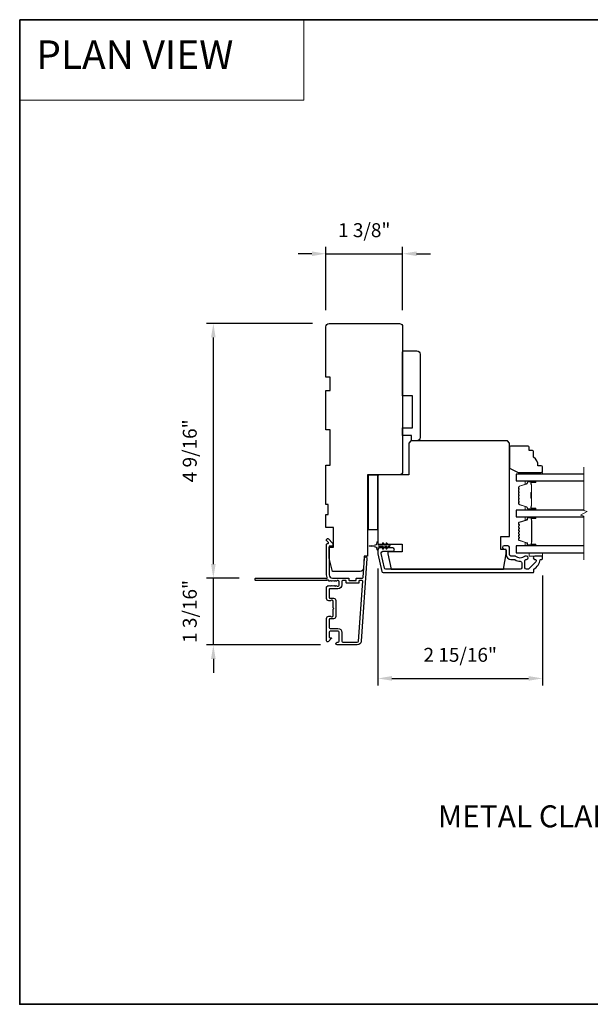
# Model space of a CAD drawing. Extents: x -10636 to -10168, y 1443 to 1540.
# Drawn here: x -10611 to -10601, y 1463 to 1480 of the extents above; entities that cross this region are included whole.
import ezdxf

# ---------------------------------------------------------------- set-up
doc = ezdxf.new("R2010")
doc.units = 0
doc.header["$LTSCALE"] = 250
doc.header["$MEASUREMENT"] = 0
doc.header["$PDMODE"] = 3
doc.header["$PDSIZE"] = -2
doc.linetypes.add('HIDDEN', pattern=[0.375, 0.25, -0.125])
doc.layers.get('DEFPOINTS').update_dxf_attribs({"color": 2, "linetype": 'CONTINUOUS'})
for name, color, linetype, lineweight in [('1', 1, 'CONTINUOUS', 13), ('2', 2, 'CONTINUOUS', 25), ('5', 7, 'HIDDEN', 9), ('6', 6, 'CONTINUOUS', 5), ('8', 7, 'CONTINUOUS', 35), ('Break Line (ANSI)', 7, 'CONTINUOUS', 15), ('Butal', 9, 'CONTINUOUS', 15), ('Spacer Bar', 1, 'CONTINUOUS', 9), ('Symbol (ISO)', 7, 'CONTINUOUS', 15), ('Vinyl', 6, 'CONTINUOUS', 15), ('Visible (ANSI)', 7, 'CONTINUOUS', 25), ('Wood', 7, 'CONTINUOUS', 25)]:
    doc.layers.add(name, color=color, linetype=linetype, lineweight=lineweight)
doc.layers.add('3', color=3, linetype='CONTINUOUS')
doc.layers.add('Glass', color=6, linetype='CONTINUOUS')
doc.styles.add('BOLD', font='txt')
doc.styles.add('ROMANS', font='romans')
doc.styles.add('style1', font='arial.ttf')
doc.dimstyles.new('LWDEC$0', dxfattribs={"dimscale": 0.125, "dimtxt": 2.5, "dimasz": 1, "dimexe": 1.25, "dimexo": 3, "dimgap": 2, "dimtad": 1, "dimtoh": 1, "dimdec": 4, "dimzin": 11, "dimdsep": 46, "dimlunit": 5, "dimtxsty": 'ROMANS', "dimcen": 0, "dimdle": 1.5, "dimazin": 0, "dimtfac": 1, "dimtdec": 4, "dimtix": 1, "dimtmove": 0, "dimatfit": 3, "dimfxl": 0, "dimfrac": 2, "dimtzin": 0, "dimarcsym": 0})

# ---------------------------------------------------------------- blocks, each defined once
blk = doc.blocks.new('*D289')
at = {"layer": '2', "color": 0, "linetype": 'ByBlock', "lineweight": -2}
for p, q in [((-10606.185, 1474.976), (-10608.089, 1474.976)), ((-10607.964, 1470.659), (-10607.964, 1474.726)), ((-10607.502, 1470.409), (-10608.089, 1470.409))]:
    blk.add_line(p, q, dxfattribs=at)
at = {"layer": '2', "color": 0}
for points in [[(-10608.006, 1474.726), (-10607.923, 1474.726), (-10607.964, 1474.976)], [(-10608.006, 1470.659), (-10607.923, 1470.659), (-10607.964, 1470.409)]]:
    blk.add_solid(points, dxfattribs=at)
at = {"layer": 'DEFPOINTS', "color": 0}
for p in [(-10607.964, 1474.976), (-10605.885, 1474.976), (-10607.202, 1470.409)]:
    blk.add_point(p, dxfattribs=at)
at = {"layer": '2', "color": 0, "insert": (-10608.355, 1472.692), "char_height": 0.25, "attachment_point": 5, "rotation": 90, "style": 'ROMANS'}
blk.add_mtext('4 9/16"', dxfattribs=at)
blk = doc.blocks.new('*D290')
at = {"layer": '2', "color": 0, "linetype": 'ByBlock', "lineweight": -2}
for p, q in [((-10607.964, 1470.659), (-10607.964, 1470.909)), ((-10607.502, 1470.409), (-10608.089, 1470.409)), ((-10607.964, 1469.208), (-10607.964, 1470.409)), ((-10606.043, 1469.208), (-10608.089, 1469.208)), ((-10607.964, 1468.958), (-10607.964, 1468.708))]:
    blk.add_line(p, q, dxfattribs=at)
at = {"layer": '2', "color": 0}
for points in [[(-10608.006, 1470.659), (-10607.923, 1470.659), (-10607.964, 1470.409)], [(-10608.006, 1468.958), (-10607.923, 1468.958), (-10607.964, 1469.208)]]:
    blk.add_solid(points, dxfattribs=at)
at = {"layer": 'DEFPOINTS', "color": 0}
for p in [(-10607.964, 1470.409), (-10607.202, 1470.409), (-10605.743, 1469.208)]:
    blk.add_point(p, dxfattribs=at)
at = {"layer": '2', "color": 0, "insert": (-10608.355, 1469.809), "char_height": 0.25, "attachment_point": 5, "rotation": 90, "style": 'ROMANS'}
blk.add_mtext('1 3/16"', dxfattribs=at)
blk = doc.blocks.new('*D291')
at = {"layer": '2', "color": 0, "linetype": 'ByBlock', "lineweight": -2}
for p, q in [((-10605.009, 1470.582), (-10605.009, 1468.482)), ((-10602.056, 1470.453), (-10602.056, 1468.482)), ((-10604.759, 1468.607), (-10602.306, 1468.607))]:
    blk.add_line(p, q, dxfattribs=at)
at = {"layer": '2', "color": 0}
for points in [[(-10604.759, 1468.649), (-10604.759, 1468.566), (-10605.009, 1468.607)], [(-10602.306, 1468.649), (-10602.306, 1468.566), (-10602.056, 1468.607)]]:
    blk.add_solid(points, dxfattribs=at)
at = {"layer": 'DEFPOINTS', "color": 0}
for p in [(-10605.009, 1470.882), (-10602.056, 1470.753), (-10602.056, 1468.607)]:
    blk.add_point(p, dxfattribs=at)
at = {"layer": '2', "color": 0, "insert": (-10603.532, 1468.998), "char_height": 0.25, "attachment_point": 5, "style": 'ROMANS'}
blk.add_mtext('2 15/16"', dxfattribs=at)
blk = doc.blocks.new('*D292')
at = {"layer": '2', "color": 0, "linetype": 'ByBlock', "lineweight": -2}
for p, q in [((-10606.194, 1476.229), (-10606.444, 1476.229)), ((-10605.944, 1475.217), (-10605.944, 1476.354)), ((-10605.944, 1476.229), (-10604.566, 1476.229)), ((-10604.566, 1475.217), (-10604.566, 1476.354)), ((-10604.316, 1476.229), (-10604.066, 1476.229))]:
    blk.add_line(p, q, dxfattribs=at)
at = {"layer": '2', "color": 0}
for points in [[(-10606.194, 1476.27), (-10606.194, 1476.187), (-10605.944, 1476.229)], [(-10604.316, 1476.27), (-10604.316, 1476.187), (-10604.566, 1476.229)]]:
    blk.add_solid(points, dxfattribs=at)
at = {"layer": 'DEFPOINTS', "color": 0}
for p in [(-10604.566, 1476.229), (-10605.944, 1474.917), (-10604.566, 1474.917)]:
    blk.add_point(p, dxfattribs=at)
at = {"layer": '2', "color": 0, "insert": (-10605.255, 1476.619), "char_height": 0.25, "attachment_point": 5, "style": 'ROMANS'}
blk.add_mtext('1 3/8"', dxfattribs=at)

msp = doc.modelspace()

# ---------------------------------------------------------------- linework, layer by layer
at = {"layer": '1', "linetype": 'Continuous'}
msp.add_lwpolyline([(-10611.44049, 1480.42897), (-10606.34179, 1480.42897), (-10606.34179, 1478.98358), (-10611.44049, 1478.98358)], close=True, dxfattribs=at)
at = {"layer": '3'}
msp.add_lwpolyline([(-10605.82305, 1470.35442), (-10605.83125, 1470.36176), (-10605.83945, 1470.35442, -0.38196602), (-10605.85258, 1470.35442), (-10605.86078, 1470.36176), (-10605.86898, 1470.35442, -0.38196602), (-10605.8821, 1470.35442), (-10605.89899, 1470.36953, 0.56126685), (-10605.92473, 1470.36176), (-10607.20171, 1470.36176, -0.41421356), (-10607.21155, 1470.3716), (-10607.21155, 1470.39916, -0.41421356), (-10607.20171, 1470.409), (-10605.94987, 1470.409, 1.11422524), (-10605.92057, 1470.42005, -0.1176834), (-10605.93203, 1470.46806), (-10605.93203, 1471.00426, -0.42423613), (-10605.90638, 1471.02905, 0.68057977), (-10605.89908, 1471.04585), (-10605.92914, 1471.07591, -0.19891237), (-10605.93203, 1471.08287), (-10605.93203, 1471.09794, -0.66817864), (-10605.89842, 1471.11186), (-10605.82271, 1471.03615, -0.19891237), (-10605.81982, 1471.02919), (-10605.81982, 1470.98968, -0.41421356), (-10605.82966, 1470.97983), (-10605.88478, 1470.97983), (-10605.88478, 1470.46806, 0.41421356), (-10605.82573, 1470.409), (-10605.5403, 1470.409, -0.41421356), (-10605.53045, 1470.39916), (-10605.53045, 1470.3716, 0.41421356), (-10605.52061, 1470.36176), (-10605.40964, 1470.36176, 0.41421356), (-10605.39979, 1470.3716), (-10605.39979, 1470.39916, -0.41421356), (-10605.38995, 1470.409), (-10605.28734, 1470.409, 0.39391048), (-10605.27752, 1470.41816), (-10605.25326, 1470.76504, -1), (-10605.20613, 1470.76174), (-10605.31015, 1469.27414, -0.39391048), (-10605.38085, 1469.20822), (-10605.74305, 1469.20822, -1), (-10605.74305, 1469.25546), (-10605.72337, 1469.25546, 0.41421356), (-10605.70368, 1469.27514), (-10605.70368, 1469.43656, 0.41421356), (-10605.72337, 1469.45625), (-10605.8651, 1469.45625, 0.41421356), (-10605.88478, 1469.43656), (-10605.88478, 1469.34798, 0.41421356), (-10605.87494, 1469.33814), (-10605.85315, 1469.33814, -0.66817864), (-10605.84619, 1469.32133), (-10605.89842, 1469.2691, -0.66817864), (-10605.93203, 1469.28302), (-10605.93203, 1469.68459, -0.41421356), (-10605.89266, 1469.72396), (-10605.8646, 1469.72396, -0.23993165), (-10605.85664, 1469.71991, 0.72633003), (-10605.81392, 1469.73381), (-10605.81392, 1469.85192), (-10605.80407, 1469.86176), (-10605.81392, 1469.8716), (-10605.81392, 1469.98971, 0.72633003), (-10605.85664, 1470.00361, -0.23993165), (-10605.8646, 1469.99955), (-10605.89266, 1469.99955, -0.41421356), (-10605.93203, 1470.03892), (-10605.93203, 1470.24362, -0.21342177), (-10605.92547, 1470.25829), (-10605.91163, 1470.27067, -0.38196601), (-10605.89851, 1470.27067), (-10605.89031, 1470.26333), (-10605.8821, 1470.27067, -0.38196602), (-10605.86898, 1470.27067), (-10605.86078, 1470.26333), (-10605.85258, 1470.27067, -0.38196602), (-10605.83945, 1470.27067), (-10605.83125, 1470.26333), (-10605.82305, 1470.27067, -0.38196602), (-10605.80992, 1470.27067), (-10605.80172, 1470.26333), (-10605.79352, 1470.27067, -0.38196602), (-10605.7804, 1470.27067), (-10605.7722, 1470.26333), (-10605.76399, 1470.27067, -0.38196602), (-10605.75087, 1470.27067), (-10605.74267, 1470.26333), (-10605.72337, 1470.26333, 0.41421356), (-10605.70368, 1470.28302), (-10605.70368, 1470.34207, 0.41421356), (-10605.72337, 1470.36176), (-10605.74267, 1470.36176), (-10605.75087, 1470.35442, -0.38196602), (-10605.76399, 1470.35442), (-10605.7722, 1470.36176), (-10605.7804, 1470.35442, -0.38196602), (-10605.79352, 1470.35442), (-10605.80172, 1470.36176), (-10605.80992, 1470.35442, -0.38196602), (-10605.82305, 1470.35442)], format="xyb", dxfattribs=at)
for points in [[(-10602.19149, 1470.74366, -0.66817845), (-10602.17339, 1470.69997), (-10602.29938, 1470.57399, -0.19891237), (-10602.31747, 1470.56649), (-10602.34424, 1470.56649, -0.41421356), (-10602.36983, 1470.59208), (-10602.36983, 1470.72503, -0.26566504), (-10602.36498, 1470.73351, 0.0216012), (-10602.35215, 1470.74183, -0.15587422), (-10602.34644, 1470.74366), (-10602.34227, 1470.74366, 1), (-10602.34227, 1470.80271), (-10602.35828, 1470.80271, 0.17391743), (-10602.3798, 1470.79499, -0.36444674), (-10602.53179, 1470.79654, 0.1791727), (-10602.54845, 1470.80271), (-10602.62495, 1470.80271, -0.41421356), (-10602.65054, 1470.8283), (-10602.65054, 1470.96216, 0.41421356), (-10602.67613, 1470.98775), (-10602.74503, 1470.98775, 1), (-10602.74503, 1470.9287), (-10602.73125, 1470.9287, -0.41421356), (-10602.70566, 1470.9031), (-10602.70566, 1470.8283, 0.41421356), (-10602.62101, 1470.74366), (-10602.56823, 1470.74366, -0.14941023), (-10602.55392, 1470.73928, 0.14990691), (-10602.45453, 1470.70901, -0.41478283), (-10602.42889, 1470.68342), (-10602.42889, 1470.59208, -0.41421356), (-10602.45448, 1470.56649), (-10604.86913, 1470.56649, -0.35411854), (-10604.89416, 1470.58676), (-10604.94975, 1470.84829), (-10604.94975, 1470.86374, -0.41421356), (-10604.92416, 1470.88933), (-10604.74299, 1470.88933, 1), (-10604.74299, 1470.94838), (-10604.98321, 1470.94838, 0.41421356), (-10605.0088, 1470.92279), (-10605.0088, 1470.84208), (-10604.94198, 1470.52771, 0.35411854), (-10604.91695, 1470.50744), (-10602.22338, 1470.50744, 0.41421356), (-10602.21353, 1470.51728), (-10602.21353, 1470.56087, -0.26422474), (-10602.20873, 1470.56933, 0.22269763), (-10602.09635, 1470.73535, -0.36899974), (-10602.08663, 1470.74366), (-10602.0659, 1470.74366, 0.41421356), (-10602.05605, 1470.7535), (-10602.05605, 1470.79287, 0.41421356), (-10602.0659, 1470.80271), (-10602.19149, 1470.80271, 0.99999974)], [(-10605.5777, 1470.32436), (-10605.5777, 1470.35191, 0.41421356), (-10605.58754, 1470.36176), (-10605.6466, 1470.36176, 0.41421356), (-10605.65644, 1470.35191), (-10605.65644, 1470.28695, -0.41421356), (-10605.7273, 1470.21609), (-10605.87494, 1470.21609, 0.41421356), (-10605.88478, 1470.20625), (-10605.88478, 1470.05664, 0.41421356), (-10605.87494, 1470.0468), (-10605.80604, 1470.0468, -0.41421356), (-10605.76667, 1470.00743), (-10605.76667, 1469.71609, -0.41421356), (-10605.80604, 1469.67672), (-10605.87494, 1469.67672, 0.41421356), (-10605.88478, 1469.66688), (-10605.88478, 1469.52318, 0.41421356), (-10605.8651, 1469.50349), (-10605.7273, 1469.50349, -0.41421356), (-10605.65644, 1469.43262), (-10605.65644, 1469.27514, 0.41421356), (-10605.63675, 1469.25546), (-10605.38085, 1469.25546, 0.39391048), (-10605.35728, 1469.27743), (-10605.2822, 1470.35123, 0.43481237), (-10605.29202, 1470.36176), (-10605.34271, 1470.36176, 0.41421356), (-10605.35255, 1470.35191), (-10605.35255, 1470.32436, -0.41421356), (-10605.36239, 1470.31451), (-10605.56786, 1470.31451, -0.41421356)]]:
    msp.add_lwpolyline(points, format="xyb", close=True, dxfattribs=at)
at = {"layer": '6'}
msp.add_lwpolyline([(-10604.91076, 1471.03552), (-10604.88282, 1470.99562), (-10604.84307, 1470.99562), (-10604.8631, 1471.02423, -1), (-10604.84698, 1471.03552), (-10604.81904, 1470.99562), (-10604.80408, 1470.99562, -1), (-10604.80408, 1470.972), (-10604.81904, 1470.972), (-10604.84698, 1470.93211, -1), (-10604.8631, 1470.9434), (-10604.84307, 1470.972), (-10604.88282, 1470.972), (-10604.91076, 1470.93211, -1), (-10604.92688, 1470.9434), (-10604.90685, 1470.972), (-10604.98912, 1470.972, 0.41421356), (-10605.0088, 1470.95232), (-10605.0088, 1470.91984, -0.90040404), (-10605.02827, 1470.91779), (-10605.03642, 1470.95613, 0.31649848), (-10605.04472, 1470.96383), (-10605.05281, 1470.96493, 0.45372295), (-10605.07629, 1470.96813), (-10605.16288, 1470.97991, -0.87312428), (-10605.16288, 1470.98771), (-10605.07629, 1470.9995, 0.45372295), (-10605.05281, 1471.00269), (-10605.04472, 1471.00379, 0.31649848), (-10605.03642, 1471.0115), (-10605.02827, 1471.04984, -0.90040404), (-10605.0088, 1471.04779), (-10605.0088, 1471.01531, 0.41421356), (-10604.98912, 1470.99562), (-10604.90685, 1470.99562), (-10604.92688, 1471.02423, -1)], format="xyb", close=True, dxfattribs=at)
msp.add_lwpolyline([(-10602.29227, 1470.86177), (-10602.29227, 1470.80271), (-10602.05605, 1470.80271), (-10602.05605, 1470.86177)], close=True, dxfattribs=at)
at = {"layer": '8', "linetype": 'Continuous'}
msp.add_lwpolyline([(-10611.44049, 1480.42897), (-10583.70155, 1480.42897), (-10583.70155, 1462.75864), (-10611.44049, 1462.75864)], close=True, dxfattribs=at)
at = {"layer": 'Break Line (ANSI)', "flags": 128}
msp.add_lwpolyline([(-10601.31533, 1470.73677), (-10601.31533, 1471.51834), (-10601.37439, 1471.53416), (-10601.25628, 1471.60235), (-10601.31533, 1471.61817), (-10601.31533, 1472.40006)], dxfattribs=at)
at = {"layer": 'Butal'}
for points in [[(-10602.19141, 1472.15302), (-10602.35592, 1472.15302, 0.41421356), (-10602.36576, 1472.14317), (-10602.36576, 1472.09101), (-10602.34173, 1472.09836, 0.32975055), (-10602.33126, 1472.1125), (-10602.33126, 1472.11719, -0.41421356), (-10602.31118, 1472.13727), (-10602.18157, 1472.13727), (-10602.18157, 1472.14317, 0.41421356)], [(-10602.19141, 1471.62948), (-10602.35592, 1471.62948, -0.41421356), (-10602.36576, 1471.63932), (-10602.36576, 1471.69148), (-10602.34173, 1471.68414, -0.32975055), (-10602.33126, 1471.66999), (-10602.33126, 1471.66531, 0.41421356), (-10602.31118, 1471.64523), (-10602.18157, 1471.64523), (-10602.18157, 1471.63932, -0.41421356)], [(-10602.19106, 1471.50744), (-10602.35557, 1471.50744, 0.41421356), (-10602.36541, 1471.49759), (-10602.36541, 1471.44543), (-10602.34138, 1471.45278, 0.32975055), (-10602.33092, 1471.46692), (-10602.33092, 1471.47161, -0.41421356), (-10602.31084, 1471.49169), (-10602.18122, 1471.49169), (-10602.18122, 1471.49759, 0.41421356)], [(-10602.19106, 1470.98381), (-10602.35557, 1470.98381, -0.41421356), (-10602.36541, 1470.99366), (-10602.36541, 1471.04582), (-10602.34138, 1471.03847, -0.32975055), (-10602.33092, 1471.02432), (-10602.33092, 1471.01964, 0.41421356), (-10602.31084, 1470.99956), (-10602.18122, 1470.99956), (-10602.18122, 1470.99366, -0.41421356)]]:
    msp.add_lwpolyline(points, format="xyb", close=True, dxfattribs=at)
at = {"layer": 'Glass', "color": 1}
for points in [[(-10601.31533, 1472.27506), (-10602.5284, 1472.27506), (-10602.5284, 1472.15302), (-10601.31533, 1472.15302)], [(-10601.31533, 1471.62948), (-10602.52805, 1471.62948), (-10602.52805, 1471.50743), (-10601.31533, 1471.50743)], [(-10601.31533, 1470.98381), (-10602.52805, 1470.98381), (-10602.52805, 1470.86177), (-10601.31533, 1470.86177)]]:
    msp.add_lwpolyline(points, dxfattribs=at)
at = {"layer": 'Spacer Bar'}
for points in [[(-10602.48387, 1471.84473, 0.2262769), (-10602.48201, 1471.84085), (-10602.47867, 1471.83813, -0.47697553), (-10602.47867, 1471.83036), (-10602.48201, 1471.82765, 0.2262769), (-10602.48387, 1471.82377), (-10602.48387, 1471.78773, 0.2262769), (-10602.48201, 1471.78385), (-10602.47867, 1471.78114, -0.47697553), (-10602.47867, 1471.77336), (-10602.48201, 1471.77065, 0.2262769), (-10602.48387, 1471.76677), (-10602.48387, 1471.74218, 0.32975055), (-10602.46994, 1471.72335), (-10602.34161, 1471.68412, -0.32975055), (-10602.33087, 1471.6696), (-10602.33087, 1471.66491, 0.41421356), (-10602.31118, 1471.64523), (-10602.18157, 1471.64523, 1), (-10602.18157, 1471.66023), (-10602.25494, 1471.66023, -0.41421356), (-10602.26085, 1471.66613), (-10602.26085, 1471.68629), (-10602.26535, 1471.68629), (-10602.26535, 1471.66754, 0.41421356), (-10602.25354, 1471.65573), (-10602.18157, 1471.65573, -1), (-10602.18157, 1471.64973), (-10602.31118, 1471.64973, -0.41421356), (-10602.32637, 1471.66491), (-10602.32637, 1471.6696, 0.32975055), (-10602.3403, 1471.68842), (-10602.46862, 1471.72766, -0.32975055), (-10602.47937, 1471.74218), (-10602.47937, 1471.76677, -0.2262769), (-10602.47918, 1471.76716), (-10602.47583, 1471.76987, 0.47697553), (-10602.47583, 1471.78463), (-10602.47918, 1471.78734, -0.2262769), (-10602.47937, 1471.78773), (-10602.47937, 1471.82377, -0.2262769), (-10602.47918, 1471.82415), (-10602.47583, 1471.82687, 0.47697553), (-10602.47583, 1471.84163), (-10602.47918, 1471.84434, -0.2262769), (-10602.47937, 1471.84473), (-10602.47937, 1471.88071, -0.25663287), (-10602.47918, 1471.88115), (-10602.47583, 1471.88387, 0.47697553), (-10602.47583, 1471.89863), (-10602.47918, 1471.90134, -0.2262769), (-10602.47937, 1471.90173), (-10602.47937, 1471.93771, -0.25663287), (-10602.47918, 1471.93815), (-10602.47583, 1471.94087, 0.47697553), (-10602.47583, 1471.95563), (-10602.47918, 1471.95834, -0.2262769), (-10602.47937, 1471.95873), (-10602.47937, 1471.99471, -0.25663287), (-10602.47918, 1471.99515), (-10602.47583, 1471.99787, 0.47697553), (-10602.47583, 1472.01263), (-10602.47918, 1472.01534, -0.2262769), (-10602.47937, 1472.01573), (-10602.47937, 1472.04032, -0.32975055), (-10602.46862, 1472.05484), (-10602.3403, 1472.09407, 0.32975055), (-10602.32637, 1472.1129), (-10602.32637, 1472.11758, -0.41421356), (-10602.31118, 1472.13277), (-10602.18157, 1472.13277, -1), (-10602.18157, 1472.12677), (-10602.25354, 1472.12677, 0.41421356), (-10602.26535, 1472.11496), (-10602.26535, 1472.09621), (-10602.26085, 1472.09621), (-10602.26085, 1472.11636, -0.41421356), (-10602.25494, 1472.12227), (-10602.18157, 1472.12227, 1), (-10602.18157, 1472.13727), (-10602.31118, 1472.13727, 0.41421356), (-10602.33087, 1472.11758), (-10602.33087, 1472.1129, -0.32975055), (-10602.34161, 1472.09838), (-10602.46994, 1472.05914, 0.32975055), (-10602.48387, 1472.04032), (-10602.48387, 1472.01573, 0.2262769), (-10602.48201, 1472.01184), (-10602.47867, 1472.00913, -0.47697553), (-10602.47867, 1472.00136), (-10602.48201, 1471.99865, 0.2262769), (-10602.48387, 1471.99477), (-10602.48387, 1471.95873, 0.2262769), (-10602.48201, 1471.95485), (-10602.47867, 1471.95213, -0.47697553), (-10602.47867, 1471.94436), (-10602.48201, 1471.94165, 0.2262769), (-10602.48387, 1471.93777), (-10602.48387, 1471.90173, 0.2262769), (-10602.48201, 1471.89785), (-10602.47867, 1471.89513, -0.47697553), (-10602.47867, 1471.88736), (-10602.48201, 1471.88465, 0.2262769), (-10602.48387, 1471.88077)], [(-10602.25885, 1471.66884), (-10602.25885, 1471.6937, -0.22906983), (-10602.25593, 1471.70002, 0.22448136), (-10602.25337, 1471.70543), (-10602.25337, 1471.8346, 0.28963953), (-10602.25737, 1471.84092, -0.27273596), (-10602.26335, 1471.84975), (-10602.26335, 1471.93274, -0.27273609), (-10602.25737, 1471.94158, 0.28963953), (-10602.25337, 1471.9479), (-10602.25337, 1472.07706, 0.22448136), (-10602.25593, 1472.08247, -0.22906983), (-10602.25885, 1472.0888), (-10602.25885, 1472.11366), (-10602.26085, 1472.11366), (-10602.26085, 1472.08881, 0.22858496), (-10602.2572, 1472.08093, -0.22448136), (-10602.25537, 1472.07706), (-10602.25537, 1471.9479, -0.28963953), (-10602.25823, 1471.94338, 0.27414127), (-10602.26535, 1471.9328), (-10602.26535, 1471.84969, 0.27414127), (-10602.25823, 1471.83911, -0.28963953), (-10602.25537, 1471.8346), (-10602.25537, 1471.70543, -0.22448136), (-10602.2572, 1471.70157, 0.22858496), (-10602.26085, 1471.69369), (-10602.26085, 1471.66884)], [(-10602.33069, 1471.03187, 0.32975055), (-10602.33564, 1471.03856), (-10602.47525, 1471.08124, -0.32975055), (-10602.48372, 1471.09269), (-10602.48372, 1471.1158, -0.17183143), (-10602.4826, 1471.11895), (-10602.47483, 1471.12855, 0.35411857), (-10602.47483, 1471.13484), (-10602.4826, 1471.14444, -0.17183143), (-10602.48372, 1471.14758), (-10602.48372, 1471.17277, -0.17183143), (-10602.4826, 1471.17591), (-10602.47483, 1471.18551, 0.35411857), (-10602.47483, 1471.1918), (-10602.4826, 1471.2014, -0.17183143), (-10602.48372, 1471.20455), (-10602.48372, 1471.22973, -0.17183143), (-10602.4826, 1471.23288), (-10602.47483, 1471.24248, 0.35411857), (-10602.47483, 1471.24877), (-10602.4826, 1471.25837, -0.17183143), (-10602.48372, 1471.26151), (-10602.48372, 1471.2867, -0.17183143), (-10602.4826, 1471.28985), (-10602.47483, 1471.29945, 0.35411857), (-10602.47483, 1471.30574), (-10602.4826, 1471.31534, -0.17183143), (-10602.48372, 1471.31848), (-10602.48372, 1471.34366, -0.17183143), (-10602.4826, 1471.34681), (-10602.47483, 1471.35641, 0.35411857), (-10602.47483, 1471.3627), (-10602.4826, 1471.3723, -0.17183143), (-10602.48372, 1471.37544), (-10602.48372, 1471.39856, -0.32975055), (-10602.47525, 1471.41), (-10602.33564, 1471.45269, 0.32975055), (-10602.33069, 1471.45938), (-10602.33069, 1471.47969, -0.41421356), (-10602.31869, 1471.49169), (-10602.18122, 1471.49169, -1), (-10602.18122, 1471.47669), (-10602.24943, 1471.47669, 0.41421356), (-10602.25443, 1471.47169), (-10602.25243, 1471.47169), (-10602.25243, 1471.452), (-10602.24872, 1471.4419), (-10602.24872, 1471.04944), (-10602.25243, 1471.03925), (-10602.25243, 1471.01956), (-10602.25443, 1471.01956, 0.41421356), (-10602.24943, 1471.01456), (-10602.18122, 1471.01456, -1), (-10602.18122, 1470.99956), (-10602.31869, 1470.99956, -0.41421356), (-10602.33069, 1471.01156)], [(-10602.47134, 1471.18268, 0.35411857), (-10602.47134, 1471.19463), (-10602.47911, 1471.20423, -0.17183143), (-10602.47922, 1471.20455), (-10602.47922, 1471.22973, -0.17183143), (-10602.47911, 1471.23005), (-10602.47134, 1471.23965, 0.35411857), (-10602.47134, 1471.2516), (-10602.47911, 1471.2612, -0.17183143), (-10602.47922, 1471.26151), (-10602.47922, 1471.2867, -0.17183143), (-10602.47911, 1471.28702), (-10602.47134, 1471.29661, 0.35411857), (-10602.47134, 1471.30857), (-10602.47911, 1471.31817, -0.17183143), (-10602.47922, 1471.31848), (-10602.47922, 1471.34366, -0.17183143), (-10602.47911, 1471.34398), (-10602.47134, 1471.35358, 0.35411857), (-10602.47134, 1471.36553), (-10602.47911, 1471.37513, -0.17183143), (-10602.47922, 1471.37544), (-10602.47922, 1471.39856, -0.32975055), (-10602.47393, 1471.4057), (-10602.33432, 1471.44838, 0.32975055), (-10602.32619, 1471.45938), (-10602.32619, 1471.47969, -0.41421356), (-10602.31869, 1471.48719), (-10602.18122, 1471.48719, -1), (-10602.18122, 1471.48119), (-10602.24943, 1471.48119, 0.41421356), (-10602.25893, 1471.47169), (-10602.25893, 1471.45938), (-10602.25443, 1471.45938), (-10602.25443, 1471.45165), (-10602.25072, 1471.44154), (-10602.25072, 1471.04979), (-10602.25443, 1471.0396), (-10602.25443, 1471.03187), (-10602.25893, 1471.03187), (-10602.25893, 1471.01956, 0.41421356), (-10602.24943, 1471.01006), (-10602.18122, 1471.01006, -1), (-10602.18122, 1471.00406), (-10602.31869, 1471.00406, -0.41421356), (-10602.32619, 1471.01156), (-10602.32619, 1471.03187, 0.32975055), (-10602.33432, 1471.04286), (-10602.47393, 1471.08555, -0.32975055), (-10602.47922, 1471.09269), (-10602.47922, 1471.1158, -0.17183143), (-10602.47911, 1471.11612), (-10602.47134, 1471.12572, 0.35411857), (-10602.47134, 1471.13767), (-10602.47911, 1471.14727, -0.17183143), (-10602.47922, 1471.14758), (-10602.47922, 1471.17277, -0.17183143), (-10602.47911, 1471.17308)]]:
    msp.add_lwpolyline(points, format="xyb", close=True, dxfattribs=at)
msp.add_lwpolyline([(-10602.25537, 1471.83464, -0.00188508), (-10602.25537, 1471.8346), (-10602.25537, 1471.70543, -0.22448136), (-10602.2572, 1471.70157, 0.22858496), (-10602.26085, 1471.69369), (-10602.26085, 1471.66884), (-10602.25885, 1471.66884), (-10602.25885, 1471.6937, -0.22906983), (-10602.25593, 1471.70002, 0.22448136), (-10602.25337, 1471.70543), (-10602.25337, 1471.8346, -0.21424516), (-10602.25272, 1471.83605, 0.21424516), (-10602.25037, 1471.84128), (-10602.25037, 1471.94122, 0.21424516), (-10602.25272, 1471.94645, -0.21424516), (-10602.25337, 1471.9479), (-10602.25337, 1472.07706, 0.22448136), (-10602.25593, 1472.08247, -0.22906983), (-10602.25885, 1472.0888), (-10602.25885, 1472.11366), (-10602.26085, 1472.11366), (-10602.26085, 1472.08881, 0.22858496), (-10602.2572, 1472.08093, -0.22448136), (-10602.25537, 1472.07706), (-10602.25537, 1471.9479, 0.21424516), (-10602.25405, 1471.94496, -0.21424516), (-10602.25237, 1471.94122), (-10602.25237, 1471.84128, -0.21424516), (-10602.25405, 1471.83754, 0.21424516), (-10602.25537, 1471.8346)], format="xyb", dxfattribs=at)
at = {"layer": 'Vinyl'}
msp.add_lwpolyline([(-10602.05799, 1472.27506), (-10602.05799, 1472.30459), (-10602.41232, 1472.30459), (-10602.41232, 1472.27506)], close=True, dxfattribs=at)
at = {"layer": 'Visible (ANSI)'}
for points in [[(-10605.32921, 1470.52712), (-10605.82573, 1470.52712), (-10605.88478, 1470.76334), (-10605.88478, 1470.96019), (-10605.80604, 1470.96019), (-10605.80604, 1471.31452), (-10605.94384, 1471.31452), (-10605.94384, 1471.55074), (-10605.90447, 1471.55074), (-10605.90447, 1471.7279), (-10605.94384, 1471.7279), (-10605.94384, 1472.43656), (-10605.8651, 1472.43656), (-10605.8651, 1473.06648), (-10605.94384, 1473.06648), (-10605.94384, 1473.77514), (-10605.8651, 1473.77514), (-10605.8651, 1474.01136), (-10605.94384, 1474.01136), (-10605.94384, 1474.91687, -0.41421356), (-10605.88478, 1474.97592), (-10604.62495, 1474.97592, -0.41421356), (-10604.56589, 1474.91687), (-10604.56589, 1472.31845, -0.41421356), (-10604.62495, 1472.2594), (-10605.19581, 1472.2594), (-10605.19581, 1470.8027), (-10605.25487, 1470.8027), (-10605.2703, 1470.58205, -0.39391048)], [(-10604.54621, 1474.4838), (-10604.30999, 1474.4838, -0.41421356), (-10604.25093, 1474.42475), (-10604.25093, 1472.92869, -0.41421356), (-10604.30999, 1472.86963), (-10604.40841, 1472.86963), (-10604.40841, 1472.96806), (-10604.56589, 1472.96806), (-10604.56589, 1473.10585), (-10604.38873, 1473.10585), (-10604.38873, 1473.67672), (-10604.56589, 1473.67672), (-10604.56589, 1474.46412, -0.41421356)], [(-10604.45762, 1472.83027), (-10604.45762, 1472.2594), (-10604.98912, 1472.2594, 0.41421356), (-10605.0088, 1472.23972), (-10605.0088, 1471.01925), (-10604.57573, 1471.01925), (-10604.57573, 1470.88145), (-10604.83164, 1470.88145), (-10604.83164, 1470.84208), (-10604.77306, 1470.56649), (-10602.75425, 1470.56649), (-10602.70566, 1470.84208), (-10602.70566, 1470.92082), (-10602.80408, 1470.92082), (-10602.80408, 1471.15704), (-10602.6466, 1471.15704), (-10602.6466, 1472.83027), (-10602.68597, 1472.86964), (-10604.41825, 1472.86964)]]:
    msp.add_lwpolyline(points, format="xyb", close=True, dxfattribs=at)
msp.add_lwpolyline([(-10605.17613, 1471.27515), (-10605.17613, 1472.2594), (-10605.01865, 1472.2594), (-10605.01865, 1471.27515)], close=True, dxfattribs=at)
at = {"layer": 'Wood'}
msp.add_lwpolyline([(-10602.23515, 1472.69829), (-10602.29421, 1472.69829), (-10602.29421, 1472.75734, 0.41421356), (-10602.31389, 1472.77703), (-10602.62885, 1472.77703, 0.41421356), (-10602.64854, 1472.75734), (-10602.64854, 1472.38345), (-10602.49106, 1472.30459), (-10602.07767, 1472.30459, 0.41421356), (-10602.05799, 1472.32427), (-10602.05799, 1472.40301, 0.41421356), (-10602.07767, 1472.4227), (-10602.13673, 1472.4227, 0.23606798), (-10602.21547, 1472.58018), (-10602.21547, 1472.6786, 0.41421356)], format="xyb", close=True, dxfattribs=at)

# ---------------------------------------------------------------- texts
at = {"layer": '5', "linetype": 'Continuous', "lineweight": 20, "style": 'BOLD'}
msp.add_text('PLAN VIEW ', height=0.511808, dxfattribs=at).set_placement((-10611.14236, 1479.54591))
at = {"layer": 'Symbol (ISO)', "insert": (-10605.42619, 1463.96616), "char_height": 0.3936992, "width": 17.0934801, "attachment_point": 7, "style": 'style1'}
msp.add_mtext('\\A1;{\\W6.20308;  }METAL CLAD FRENCH TERRACE DOOR TRANSOM\\P{\\W9.33484;     }TWO WIDE\\P{\\W9.99653;    }  3" (75mm) STILES\\P{\\W9.2272;    }4 9/16" (116 mm) JAMB', dxfattribs=at)

# ---------------------------------------------------------------- dimensions: what is measured, and where the dimension line sits
at = {"layer": '2'}
for base, p1, p2, picture, middle in [((-10604.565892, 1476.228554), (-10605.943839, 1474.916866), (-10604.565892, 1474.916866), '*D292', (-10605.254866, 1476.61903)), ((-10602.0560544001, 1468.6073617133), (-10605.0088044001, 1470.8824359013), (-10602.0560544001, 1470.7534993099), '*D291', (-10603.5324294001, 1468.9978379038))]:
    dim = msp.add_linear_dim(base=base, p1=p1, p2=p2, dimstyle='LWDEC$0', override={"dimscale": 0.1, "dimasz": 2.5, "dimpost": '"', "dimarcsym": 1}, dxfattribs=at)
    dim.commit()
    dim.dimension.update_dxf_attribs({"geometry": picture, "text_midpoint": middle})
for base, p1, p2, picture, middle in [((-10607.96427, 1474.97592), (-10607.20171, 1470.409), (-10605.88478, 1474.97592), '*D289', (-10608.35474, 1472.69246)), ((-10607.96427, 1470.409), (-10605.74305, 1469.20822), (-10607.20171, 1470.409), '*D290', (-10608.35474, 1469.80861))]:
    dim = msp.add_linear_dim(base=base, p1=p1, p2=p2, angle=90, dimstyle='LWDEC$0', override={"dimscale": 0.1, "dimasz": 2.5, "dimpost": '"', "dimarcsym": 1}, dxfattribs=at)
    dim.commit()
    dim.dimension.update_dxf_attribs({"geometry": picture, "text_midpoint": middle})

doc.saveas('drawing.dxf')
